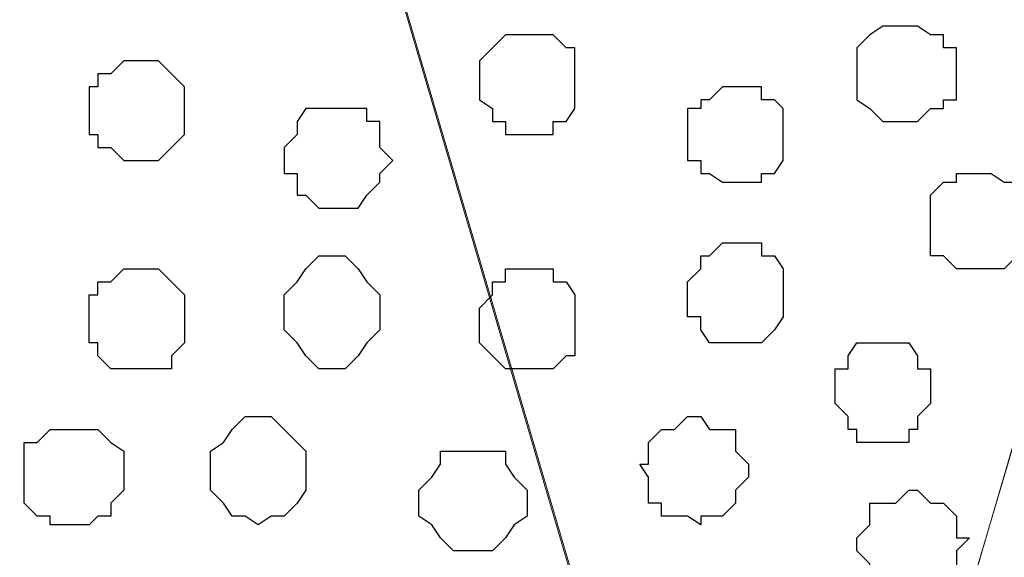
# Model space of a CAD drawing. Units: centimetres. Extents: x -8.5 to 8.6, y -10.2 to 13.4.
# Drawn here: x 6 to 6.5, y 1 to 1.3 of the extents above; entities that cross this region are included whole.
import ezdxf

# ---------------------------------------------------------------- set-up
doc = ezdxf.new("R2010")
doc.units = ezdxf.units.CM
doc.header["$MEASUREMENT"] = 0
doc.layers.add('Layer 1', color=7, linetype='Continuous')

msp = doc.modelspace()

# ---------------------------------------------------------------- linework, layer by layer
at = {"layer": 'Layer 1', "color": 254}
msp.add_open_spline([(-7.94032, 0.49671), (-7.94032, 0.49671), (8.55274, 0.49671), (8.55274, 0.49671), (8.55274, 0.49671), (8.55274, 0.49671), (8.55274, 1.91276), (8.55274, 1.91276), (8.55274, 1.91276), (8.55274, 1.91276), (-7.94032, 1.91276), (-7.94032, 1.91276), (-7.94032, 1.91276), (-7.94032, 1.91276), (-7.94032, 0.49671), (-7.94032, 0.49671)], degree=3, knots=[0, 0, 0, 0, 0.25, 0.25, 0.25, 0.25, 0.5, 0.5, 0.5, 0.5, 0.75, 0.75, 0.75, 0.75, 1, 1, 1, 1], dxfattribs=at)
at = {"layer": 'Layer 1', "lineweight": 9}
for points, knots in [([(-7.94032, 1.91276), (-7.94032, 1.91276), (8.55274, 1.91276), (8.55274, 1.91276), (8.55274, 1.91276), (8.55274, 1.91276), (8.55274, 0.49671), (8.55274, 0.49671), (8.55274, 0.49671), (8.55274, 0.49671), (-7.94032, 0.49671), (-7.94032, 0.49671), (-7.94032, 0.49671), (-7.94032, 0.49671), (-7.94032, 1.91276), (-7.94032, 1.91276)], [0, 0, 0, 0, 0.25, 0.25, 0.25, 0.25, 0.5, 0.5, 0.5, 0.5, 0.75, 0.75, 0.75, 0.75, 1, 1, 1, 1]), ([(5.78838, 0.69356), (5.78838, 0.69356), (6.09318, 1.71591), (6.09318, 1.71591), (6.09318, 1.71591), (6.09318, 1.71591), (6.09318, 1.75189), (6.09318, 1.75189), (6.09318, 1.75189), (6.09318, 1.75189), (6.08683, 1.76459), (6.08683, 1.76459), (6.08683, 1.76459), (6.08683, 1.76459), (6.07413, 1.78153), (6.07413, 1.78153), (6.07413, 1.78153), (6.07413, 1.78153), (6.04449, 1.80481), (6.04449, 1.80481), (6.04449, 1.80481), (6.04449, 1.80481), (6.00851, 1.83021), (6.00851, 1.83021), (6.00851, 1.83021), (6.00851, 1.83021), (5.96194, 1.84714), (5.96194, 1.84714), (5.96194, 1.84714), (5.96194, 1.84714), (5.90691, 1.85984), (5.90691, 1.85984), (5.90691, 1.85984), (5.90691, 1.85984), (5.84764, 1.86619), (5.84764, 1.86619), (5.84764, 1.86619), (5.84764, 1.86619), (5.78838, 1.87043), (5.78838, 1.87043), (5.78838, 1.87043), (5.78838, 1.87043), (5.72911, 1.86619), (5.72911, 1.86619), (5.72911, 1.86619), (5.72911, 1.86619), (5.66773, 1.85984), (5.66773, 1.85984), (5.66773, 1.85984), (5.66773, 1.85984), (5.61481, 1.84714), (5.61481, 1.84714), (5.61481, 1.84714), (5.61481, 1.84714), (5.56613, 1.83021), (5.56613, 1.83021), (5.56613, 1.83021), (5.56613, 1.83021), (5.53014, 1.80481), (5.53014, 1.80481), (5.53014, 1.80481), (5.53014, 1.80481), (5.50051, 1.78153), (5.50051, 1.78153), (5.50051, 1.78153), (5.50051, 1.78153), (5.49416, 1.76459), (5.49416, 1.76459), (5.49416, 1.76459), (5.49416, 1.76459), (5.48993, 1.75189), (5.48993, 1.75189), (5.48993, 1.75189), (5.48993, 1.75189), (5.48993, 1.71591), (5.48993, 1.71591), (5.48993, 1.71591), (5.48993, 1.71591), (5.78838, 0.69356), (5.78838, 0.69356)], [0, 0, 0, 0, 0.05, 0.05, 0.05, 0.05, 0.1, 0.1, 0.1, 0.1, 0.15, 0.15, 0.15, 0.15, 0.2, 0.2, 0.2, 0.2, 0.25, 0.25, 0.25, 0.25, 0.3, 0.3, 0.3, 0.3, 0.35, 0.35, 0.35, 0.35, 0.4, 0.4, 0.4, 0.4, 0.45, 0.45, 0.45, 0.45, 0.5, 0.5, 0.5, 0.5, 0.55, 0.55, 0.55, 0.55, 0.6, 0.6, 0.6, 0.6, 0.65, 0.65, 0.65, 0.65, 0.7, 0.7, 0.7, 0.7, 0.75, 0.75, 0.75, 0.75, 0.8, 0.8, 0.8, 0.8, 0.85, 0.85, 0.85, 0.85, 0.9, 0.9, 0.9, 0.9, 0.95, 0.95, 0.95, 0.95, 1, 1, 1, 1]), ([(6.39798, 0.69356), (6.39798, 0.69356), (6.69643, 1.71591), (6.69643, 1.71591), (6.69643, 1.71591), (6.69643, 1.71591), (6.70278, 1.73284), (6.70278, 1.73284), (6.70278, 1.73284), (6.70278, 1.73284), (6.69643, 1.75189), (6.69643, 1.75189), (6.69643, 1.75189), (6.69643, 1.75189), (6.69008, 1.76459), (6.69008, 1.76459), (6.69008, 1.76459), (6.69008, 1.76459), (6.68373, 1.78153), (6.68373, 1.78153), (6.68373, 1.78153), (6.68373, 1.78153), (6.65409, 1.80481), (6.65409, 1.80481), (6.65409, 1.80481), (6.65409, 1.80481), (6.61811, 1.83021), (6.61811, 1.83021), (6.61811, 1.83021), (6.61811, 1.83021), (6.56943, 1.84714), (6.56943, 1.84714), (6.56943, 1.84714), (6.56943, 1.84714), (6.51651, 1.85984), (6.51651, 1.85984), (6.51651, 1.85984), (6.51651, 1.85984), (6.45724, 1.86619), (6.45724, 1.86619), (6.45724, 1.86619), (6.45724, 1.86619), (6.39798, 1.87043), (6.39798, 1.87043), (6.39798, 1.87043), (6.39798, 1.87043), (6.33659, 1.86619), (6.33659, 1.86619), (6.33659, 1.86619), (6.33659, 1.86619), (6.27733, 1.85984), (6.27733, 1.85984), (6.27733, 1.85984), (6.27733, 1.85984), (6.22441, 1.84714), (6.22441, 1.84714), (6.22441, 1.84714), (6.22441, 1.84714), (6.17573, 1.83021), (6.17573, 1.83021), (6.17573, 1.83021), (6.17573, 1.83021), (6.13974, 1.80481), (6.13974, 1.80481), (6.13974, 1.80481), (6.13974, 1.80481), (6.11011, 1.78153), (6.11011, 1.78153), (6.11011, 1.78153), (6.11011, 1.78153), (6.10376, 1.76459), (6.10376, 1.76459), (6.10376, 1.76459), (6.10376, 1.76459), (6.09741, 1.75189), (6.09741, 1.75189), (6.09741, 1.75189), (6.09741, 1.75189), (6.09741, 1.71591), (6.09741, 1.71591), (6.09741, 1.71591), (6.09741, 1.71591), (6.39798, 0.69356), (6.39798, 0.69356)], [0, 0, 0, 0, 0.047619, 0.047619, 0.047619, 0.047619, 0.095238, 0.095238, 0.095238, 0.095238, 0.142857, 0.142857, 0.142857, 0.142857, 0.190476, 0.190476, 0.190476, 0.190476, 0.238095, 0.238095, 0.238095, 0.238095, 0.285714, 0.285714, 0.285714, 0.285714, 0.333333, 0.333333, 0.333333, 0.333333, 0.380952, 0.380952, 0.380952, 0.380952, 0.428571, 0.428571, 0.428571, 0.428571, 0.47619, 0.47619, 0.47619, 0.47619, 0.52381, 0.52381, 0.52381, 0.52381, 0.571429, 0.571429, 0.571429, 0.571429, 0.619048, 0.619048, 0.619048, 0.619048, 0.666667, 0.666667, 0.666667, 0.666667, 0.714286, 0.714286, 0.714286, 0.714286, 0.761905, 0.761905, 0.761905, 0.761905, 0.809524, 0.809524, 0.809524, 0.809524, 0.857143, 0.857143, 0.857143, 0.857143, 0.904762, 0.904762, 0.904762, 0.904762, 0.952381, 0.952381, 0.952381, 0.952381, 1, 1, 1, 1]), ([(6.09318, 1.72861), (6.09318, 1.72861), (6.39163, 0.71261), (6.39163, 0.71261), (6.39163, 0.71261), (6.39163, 0.71261), (6.39798, 0.68721), (6.39798, 0.68721), (6.39798, 0.68721), (6.39798, 0.68721), (6.39163, 0.67663), (6.39163, 0.67663), (6.39163, 0.67663), (6.39163, 0.67663), (6.38528, 0.65758), (6.38528, 0.65758), (6.38528, 0.65758), (6.38528, 0.65758), (6.37893, 0.64064), (6.37893, 0.64064), (6.37893, 0.64064), (6.37893, 0.64064), (6.34929, 0.61736), (6.34929, 0.61736), (6.34929, 0.61736), (6.34929, 0.61736), (6.31331, 0.59196), (6.31331, 0.59196), (6.31331, 0.59196), (6.31331, 0.59196), (6.26674, 0.57503), (6.26674, 0.57503), (6.26674, 0.57503), (6.26674, 0.57503), (6.21171, 0.56233), (6.21171, 0.56233), (6.21171, 0.56233), (6.21171, 0.56233), (6.15244, 0.55598), (6.15244, 0.55598), (6.15244, 0.55598), (6.15244, 0.55598), (6.03179, 0.55598), (6.03179, 0.55598), (6.03179, 0.55598), (6.03179, 0.55598), (5.97253, 0.56233), (5.97253, 0.56233), (5.97253, 0.56233), (5.97253, 0.56233), (5.91961, 0.57503), (5.91961, 0.57503), (5.91961, 0.57503), (5.91961, 0.57503), (5.87093, 0.59196), (5.87093, 0.59196), (5.87093, 0.59196), (5.87093, 0.59196), (5.83494, 0.61736), (5.83494, 0.61736), (5.83494, 0.61736), (5.83494, 0.61736), (5.80531, 0.64064), (5.80531, 0.64064), (5.80531, 0.64064), (5.80531, 0.64064), (5.79896, 0.65758), (5.79896, 0.65758), (5.79896, 0.65758), (5.79896, 0.65758), (5.79473, 0.67663), (5.79473, 0.67663), (5.79473, 0.67663), (5.79473, 0.67663), (5.78838, 0.68721), (5.78838, 0.68721), (5.78838, 0.68721), (5.78838, 0.68721), (5.79473, 0.71261), (5.79473, 0.71261), (5.79473, 0.71261), (5.79473, 0.71261), (6.09318, 1.72861), (6.09318, 1.72861)], [0, 0, 0, 0, 0.047619, 0.047619, 0.047619, 0.047619, 0.095238, 0.095238, 0.095238, 0.095238, 0.142857, 0.142857, 0.142857, 0.142857, 0.190476, 0.190476, 0.190476, 0.190476, 0.238095, 0.238095, 0.238095, 0.238095, 0.285714, 0.285714, 0.285714, 0.285714, 0.333333, 0.333333, 0.333333, 0.333333, 0.380952, 0.380952, 0.380952, 0.380952, 0.428571, 0.428571, 0.428571, 0.428571, 0.47619, 0.47619, 0.47619, 0.47619, 0.52381, 0.52381, 0.52381, 0.52381, 0.571429, 0.571429, 0.571429, 0.571429, 0.619048, 0.619048, 0.619048, 0.619048, 0.666667, 0.666667, 0.666667, 0.666667, 0.714286, 0.714286, 0.714286, 0.714286, 0.761905, 0.761905, 0.761905, 0.761905, 0.809524, 0.809524, 0.809524, 0.809524, 0.857143, 0.857143, 0.857143, 0.857143, 0.904762, 0.904762, 0.904762, 0.904762, 0.952381, 0.952381, 0.952381, 0.952381, 1, 1, 1, 1]), ([(6.70278, 1.72861), (6.70278, 1.72861), (7.00123, 0.71261), (7.00123, 0.71261), (7.00123, 0.71261), (7.00123, 0.71261), (7.00546, 0.69356), (7.00546, 0.69356), (7.00546, 0.69356), (7.00546, 0.69356), (7.00123, 0.67663), (7.00123, 0.67663), (7.00123, 0.67663), (7.00123, 0.67663), (6.99488, 0.65758), (6.99488, 0.65758), (6.99488, 0.65758), (6.99488, 0.65758), (6.98853, 0.64699), (6.98853, 0.64699), (6.98853, 0.64699), (6.98853, 0.64699), (6.95889, 0.61736), (6.95889, 0.61736), (6.95889, 0.61736), (6.95889, 0.61736), (6.92291, 0.59831), (6.92291, 0.59831), (6.92291, 0.59831), (6.92291, 0.59831), (6.87423, 0.58138), (6.87423, 0.58138), (6.87423, 0.58138), (6.87423, 0.58138), (6.82131, 0.56868), (6.82131, 0.56868), (6.82131, 0.56868), (6.82131, 0.56868), (6.76204, 0.56233), (6.76204, 0.56233), (6.76204, 0.56233), (6.76204, 0.56233), (6.70278, 0.55598), (6.70278, 0.55598), (6.70278, 0.55598), (6.70278, 0.55598), (6.64139, 0.56233), (6.64139, 0.56233), (6.64139, 0.56233), (6.64139, 0.56233), (6.58213, 0.56868), (6.58213, 0.56868), (6.58213, 0.56868), (6.58213, 0.56868), (6.52921, 0.58138), (6.52921, 0.58138), (6.52921, 0.58138), (6.52921, 0.58138), (6.48053, 0.59831), (6.48053, 0.59831), (6.48053, 0.59831), (6.48053, 0.59831), (6.44454, 0.61736), (6.44454, 0.61736), (6.44454, 0.61736), (6.44454, 0.61736), (6.41491, 0.64699), (6.41491, 0.64699), (6.41491, 0.64699), (6.41491, 0.64699), (6.40856, 0.65758), (6.40856, 0.65758), (6.40856, 0.65758), (6.40856, 0.65758), (6.40221, 0.67663), (6.40221, 0.67663), (6.40221, 0.67663), (6.40221, 0.67663), (6.40221, 0.71261), (6.40221, 0.71261), (6.40221, 0.71261), (6.40221, 0.71261), (6.70278, 1.72861), (6.70278, 1.72861)], [0, 0, 0, 0, 0.047619, 0.047619, 0.047619, 0.047619, 0.095238, 0.095238, 0.095238, 0.095238, 0.142857, 0.142857, 0.142857, 0.142857, 0.190476, 0.190476, 0.190476, 0.190476, 0.238095, 0.238095, 0.238095, 0.238095, 0.285714, 0.285714, 0.285714, 0.285714, 0.333333, 0.333333, 0.333333, 0.333333, 0.380952, 0.380952, 0.380952, 0.380952, 0.428571, 0.428571, 0.428571, 0.428571, 0.47619, 0.47619, 0.47619, 0.47619, 0.52381, 0.52381, 0.52381, 0.52381, 0.571429, 0.571429, 0.571429, 0.571429, 0.619048, 0.619048, 0.619048, 0.619048, 0.666667, 0.666667, 0.666667, 0.666667, 0.714286, 0.714286, 0.714286, 0.714286, 0.761905, 0.761905, 0.761905, 0.761905, 0.809524, 0.809524, 0.809524, 0.809524, 0.857143, 0.857143, 0.857143, 0.857143, 0.904762, 0.904762, 0.904762, 0.904762, 0.952381, 0.952381, 0.952381, 0.952381, 1, 1, 1, 1])]:
    msp.add_open_spline(points, degree=3, knots=knots, dxfattribs=at)
at = {"layer": 'Layer 1', "color": 253}
for points, knots in [([(6.27733, 1.29258), (6.27733, 1.29258), (6.29003, 1.29258), (6.29003, 1.29258), (6.29003, 1.29258), (6.29003, 1.29258), (6.29638, 1.28623), (6.29638, 1.28623), (6.29638, 1.28623), (6.29638, 1.28623), (6.30061, 1.28623), (6.30061, 1.28623), (6.30061, 1.28623), (6.30061, 1.28623), (6.30061, 1.25659), (6.30061, 1.25659), (6.30061, 1.25659), (6.30061, 1.25659), (6.29638, 1.25024), (6.29638, 1.25024), (6.29638, 1.25024), (6.29638, 1.25024), (6.29003, 1.25024), (6.29003, 1.25024), (6.29003, 1.25024), (6.29003, 1.25024), (6.29003, 1.24389), (6.29003, 1.24389), (6.29003, 1.24389), (6.29003, 1.24389), (6.26674, 1.24389), (6.26674, 1.24389), (6.26674, 1.24389), (6.26674, 1.24389), (6.26674, 1.25024), (6.26674, 1.25024), (6.26674, 1.25024), (6.26674, 1.25024), (6.26039, 1.25024), (6.26039, 1.25024), (6.26039, 1.25024), (6.26039, 1.25024), (6.26039, 1.25659), (6.26039, 1.25659), (6.26039, 1.25659), (6.26039, 1.25659), (6.25404, 1.26083), (6.25404, 1.26083), (6.25404, 1.26083), (6.25404, 1.26083), (6.25404, 1.27988), (6.25404, 1.27988), (6.25404, 1.27988), (6.25404, 1.27988), (6.26039, 1.28623), (6.26039, 1.28623), (6.26039, 1.28623), (6.26039, 1.28623), (6.26674, 1.29258), (6.26674, 1.29258), (6.26674, 1.29258), (6.26674, 1.29258), (6.27733, 1.29258), (6.27733, 1.29258)], [0, 0, 0, 0, 0.0625, 0.0625, 0.0625, 0.0625, 0.125, 0.125, 0.125, 0.125, 0.1875, 0.1875, 0.1875, 0.1875, 0.25, 0.25, 0.25, 0.25, 0.3125, 0.3125, 0.3125, 0.3125, 0.375, 0.375, 0.375, 0.375, 0.4375, 0.4375, 0.4375, 0.4375, 0.5, 0.5, 0.5, 0.5, 0.5625, 0.5625, 0.5625, 0.5625, 0.625, 0.625, 0.625, 0.625, 0.6875, 0.6875, 0.6875, 0.6875, 0.75, 0.75, 0.75, 0.75, 0.8125, 0.8125, 0.8125, 0.8125, 0.875, 0.875, 0.875, 0.875, 0.9375, 0.9375, 0.9375, 0.9375, 1, 1, 1, 1]), ([(6.46359, 1.29681), (6.46359, 1.29681), (6.46783, 1.29681), (6.46783, 1.29681), (6.46783, 1.29681), (6.46783, 1.29681), (6.47418, 1.29258), (6.47418, 1.29258), (6.47418, 1.29258), (6.47418, 1.29258), (6.48053, 1.29258), (6.48053, 1.29258), (6.48053, 1.29258), (6.48053, 1.29258), (6.48053, 1.28623), (6.48053, 1.28623), (6.48053, 1.28623), (6.48053, 1.28623), (6.48688, 1.28623), (6.48688, 1.28623), (6.48688, 1.28623), (6.48688, 1.28623), (6.48688, 1.26083), (6.48688, 1.26083), (6.48688, 1.26083), (6.48688, 1.26083), (6.48053, 1.26083), (6.48053, 1.26083), (6.48053, 1.26083), (6.48053, 1.26083), (6.48053, 1.25659), (6.48053, 1.25659), (6.48053, 1.25659), (6.48053, 1.25659), (6.47418, 1.25659), (6.47418, 1.25659), (6.47418, 1.25659), (6.47418, 1.25659), (6.46783, 1.25024), (6.46783, 1.25024), (6.46783, 1.25024), (6.46783, 1.25024), (6.45089, 1.25024), (6.45089, 1.25024), (6.45089, 1.25024), (6.45089, 1.25024), (6.44454, 1.25659), (6.44454, 1.25659), (6.44454, 1.25659), (6.44454, 1.25659), (6.43819, 1.26083), (6.43819, 1.26083), (6.43819, 1.26083), (6.43819, 1.26083), (6.43819, 1.28623), (6.43819, 1.28623), (6.43819, 1.28623), (6.43819, 1.28623), (6.44454, 1.29258), (6.44454, 1.29258), (6.44454, 1.29258), (6.44454, 1.29258), (6.45089, 1.29681), (6.45089, 1.29681), (6.45089, 1.29681), (6.45089, 1.29681), (6.46359, 1.29681), (6.46359, 1.29681)], [0, 0, 0, 0, 0.058824, 0.058824, 0.058824, 0.058824, 0.117647, 0.117647, 0.117647, 0.117647, 0.176471, 0.176471, 0.176471, 0.176471, 0.235294, 0.235294, 0.235294, 0.235294, 0.294118, 0.294118, 0.294118, 0.294118, 0.352941, 0.352941, 0.352941, 0.352941, 0.411765, 0.411765, 0.411765, 0.411765, 0.470588, 0.470588, 0.470588, 0.470588, 0.529412, 0.529412, 0.529412, 0.529412, 0.588235, 0.588235, 0.588235, 0.588235, 0.647059, 0.647059, 0.647059, 0.647059, 0.705882, 0.705882, 0.705882, 0.705882, 0.764706, 0.764706, 0.764706, 0.764706, 0.823529, 0.823529, 0.823529, 0.823529, 0.882353, 0.882353, 0.882353, 0.882353, 0.941176, 0.941176, 0.941176, 0.941176, 1, 1, 1, 1]), ([(6.08683, 1.27988), (6.08683, 1.27988), (6.09741, 1.27988), (6.09741, 1.27988), (6.09741, 1.27988), (6.09741, 1.27988), (6.11011, 1.26718), (6.11011, 1.26718), (6.11011, 1.26718), (6.11011, 1.26718), (6.11011, 1.24389), (6.11011, 1.24389), (6.11011, 1.24389), (6.11011, 1.24389), (6.10376, 1.23754), (6.10376, 1.23754), (6.10376, 1.23754), (6.10376, 1.23754), (6.09741, 1.23119), (6.09741, 1.23119), (6.09741, 1.23119), (6.09741, 1.23119), (6.08048, 1.23119), (6.08048, 1.23119), (6.08048, 1.23119), (6.08048, 1.23119), (6.07413, 1.23754), (6.07413, 1.23754), (6.07413, 1.23754), (6.07413, 1.23754), (6.06778, 1.23754), (6.06778, 1.23754), (6.06778, 1.23754), (6.06778, 1.23754), (6.06778, 1.24389), (6.06778, 1.24389), (6.06778, 1.24389), (6.06778, 1.24389), (6.06354, 1.24389), (6.06354, 1.24389), (6.06354, 1.24389), (6.06354, 1.24389), (6.06354, 1.26718), (6.06354, 1.26718), (6.06354, 1.26718), (6.06354, 1.26718), (6.06778, 1.26718), (6.06778, 1.26718), (6.06778, 1.26718), (6.06778, 1.26718), (6.06778, 1.27353), (6.06778, 1.27353), (6.06778, 1.27353), (6.06778, 1.27353), (6.07413, 1.27353), (6.07413, 1.27353), (6.07413, 1.27353), (6.07413, 1.27353), (6.08048, 1.27988), (6.08048, 1.27988), (6.08048, 1.27988), (6.08048, 1.27988), (6.08683, 1.27988), (6.08683, 1.27988)], [0, 0, 0, 0, 0.0625, 0.0625, 0.0625, 0.0625, 0.125, 0.125, 0.125, 0.125, 0.1875, 0.1875, 0.1875, 0.1875, 0.25, 0.25, 0.25, 0.25, 0.3125, 0.3125, 0.3125, 0.3125, 0.375, 0.375, 0.375, 0.375, 0.4375, 0.4375, 0.4375, 0.4375, 0.5, 0.5, 0.5, 0.5, 0.5625, 0.5625, 0.5625, 0.5625, 0.625, 0.625, 0.625, 0.625, 0.6875, 0.6875, 0.6875, 0.6875, 0.75, 0.75, 0.75, 0.75, 0.8125, 0.8125, 0.8125, 0.8125, 0.875, 0.875, 0.875, 0.875, 0.9375, 0.9375, 0.9375, 0.9375, 1, 1, 1, 1]), ([(6.37893, 1.26718), (6.37893, 1.26718), (6.39163, 1.26718), (6.39163, 1.26718), (6.39163, 1.26718), (6.39163, 1.26718), (6.39163, 1.26083), (6.39163, 1.26083), (6.39163, 1.26083), (6.39163, 1.26083), (6.39798, 1.26083), (6.39798, 1.26083), (6.39798, 1.26083), (6.39798, 1.26083), (6.40221, 1.25659), (6.40221, 1.25659), (6.40221, 1.25659), (6.40221, 1.25659), (6.40221, 1.23119), (6.40221, 1.23119), (6.40221, 1.23119), (6.40221, 1.23119), (6.39798, 1.22484), (6.39798, 1.22484), (6.39798, 1.22484), (6.39798, 1.22484), (6.39163, 1.22484), (6.39163, 1.22484), (6.39163, 1.22484), (6.39163, 1.22484), (6.39163, 1.22061), (6.39163, 1.22061), (6.39163, 1.22061), (6.39163, 1.22061), (6.37258, 1.22061), (6.37258, 1.22061), (6.37258, 1.22061), (6.37258, 1.22061), (6.36623, 1.22484), (6.36623, 1.22484), (6.36623, 1.22484), (6.36623, 1.22484), (6.36199, 1.22484), (6.36199, 1.22484), (6.36199, 1.22484), (6.36199, 1.22484), (6.36199, 1.23119), (6.36199, 1.23119), (6.36199, 1.23119), (6.36199, 1.23119), (6.35564, 1.23119), (6.35564, 1.23119), (6.35564, 1.23119), (6.35564, 1.23119), (6.35564, 1.25659), (6.35564, 1.25659), (6.35564, 1.25659), (6.35564, 1.25659), (6.36199, 1.25659), (6.36199, 1.25659), (6.36199, 1.25659), (6.36199, 1.25659), (6.36199, 1.26083), (6.36199, 1.26083), (6.36199, 1.26083), (6.36199, 1.26083), (6.36623, 1.26083), (6.36623, 1.26083), (6.36623, 1.26083), (6.36623, 1.26083), (6.37258, 1.26718), (6.37258, 1.26718), (6.37258, 1.26718), (6.37258, 1.26718), (6.37893, 1.26718), (6.37893, 1.26718)], [0, 0, 0, 0, 0.052632, 0.052632, 0.052632, 0.052632, 0.105263, 0.105263, 0.105263, 0.105263, 0.157895, 0.157895, 0.157895, 0.157895, 0.210526, 0.210526, 0.210526, 0.210526, 0.263158, 0.263158, 0.263158, 0.263158, 0.315789, 0.315789, 0.315789, 0.315789, 0.368421, 0.368421, 0.368421, 0.368421, 0.421053, 0.421053, 0.421053, 0.421053, 0.473684, 0.473684, 0.473684, 0.473684, 0.526316, 0.526316, 0.526316, 0.526316, 0.578947, 0.578947, 0.578947, 0.578947, 0.631579, 0.631579, 0.631579, 0.631579, 0.684211, 0.684211, 0.684211, 0.684211, 0.736842, 0.736842, 0.736842, 0.736842, 0.789474, 0.789474, 0.789474, 0.789474, 0.842105, 0.842105, 0.842105, 0.842105, 0.894737, 0.894737, 0.894737, 0.894737, 0.947368, 0.947368, 0.947368, 0.947368, 1, 1, 1, 1]), ([(6.18208, 1.25659), (6.18208, 1.25659), (6.19901, 1.25659), (6.19901, 1.25659), (6.19901, 1.25659), (6.19901, 1.25659), (6.19901, 1.25024), (6.19901, 1.25024), (6.19901, 1.25024), (6.19901, 1.25024), (6.20536, 1.25024), (6.20536, 1.25024), (6.20536, 1.25024), (6.20536, 1.25024), (6.20536, 1.23754), (6.20536, 1.23754), (6.20536, 1.23754), (6.20536, 1.23754), (6.21171, 1.23119), (6.21171, 1.23119), (6.21171, 1.23119), (6.21171, 1.23119), (6.20536, 1.22484), (6.20536, 1.22484), (6.20536, 1.22484), (6.20536, 1.22484), (6.20536, 1.22061), (6.20536, 1.22061), (6.20536, 1.22061), (6.20536, 1.22061), (6.19901, 1.21426), (6.19901, 1.21426), (6.19901, 1.21426), (6.19901, 1.21426), (6.19478, 1.20791), (6.19478, 1.20791), (6.19478, 1.20791), (6.19478, 1.20791), (6.17573, 1.20791), (6.17573, 1.20791), (6.17573, 1.20791), (6.17573, 1.20791), (6.16938, 1.21426), (6.16938, 1.21426), (6.16938, 1.21426), (6.16938, 1.21426), (6.16514, 1.21426), (6.16514, 1.21426), (6.16514, 1.21426), (6.16514, 1.21426), (6.16514, 1.22484), (6.16514, 1.22484), (6.16514, 1.22484), (6.16514, 1.22484), (6.15879, 1.22484), (6.15879, 1.22484), (6.15879, 1.22484), (6.15879, 1.22484), (6.15879, 1.23754), (6.15879, 1.23754), (6.15879, 1.23754), (6.15879, 1.23754), (6.16514, 1.24389), (6.16514, 1.24389), (6.16514, 1.24389), (6.16514, 1.24389), (6.16514, 1.25024), (6.16514, 1.25024), (6.16514, 1.25024), (6.16514, 1.25024), (6.16938, 1.25659), (6.16938, 1.25659), (6.16938, 1.25659), (6.16938, 1.25659), (6.18208, 1.25659), (6.18208, 1.25659)], [0, 0, 0, 0, 0.052632, 0.052632, 0.052632, 0.052632, 0.105263, 0.105263, 0.105263, 0.105263, 0.157895, 0.157895, 0.157895, 0.157895, 0.210526, 0.210526, 0.210526, 0.210526, 0.263158, 0.263158, 0.263158, 0.263158, 0.315789, 0.315789, 0.315789, 0.315789, 0.368421, 0.368421, 0.368421, 0.368421, 0.421053, 0.421053, 0.421053, 0.421053, 0.473684, 0.473684, 0.473684, 0.473684, 0.526316, 0.526316, 0.526316, 0.526316, 0.578947, 0.578947, 0.578947, 0.578947, 0.631579, 0.631579, 0.631579, 0.631579, 0.684211, 0.684211, 0.684211, 0.684211, 0.736842, 0.736842, 0.736842, 0.736842, 0.789474, 0.789474, 0.789474, 0.789474, 0.842105, 0.842105, 0.842105, 0.842105, 0.894737, 0.894737, 0.894737, 0.894737, 0.947368, 0.947368, 0.947368, 0.947368, 1, 1, 1, 1]), ([(6.49958, 1.17828), (6.49958, 1.17828), (6.51016, 1.17828), (6.51016, 1.17828), (6.51016, 1.17828), (6.51016, 1.17828), (6.51651, 1.18463), (6.51651, 1.18463), (6.51651, 1.18463), (6.51651, 1.18463), (6.52286, 1.19098), (6.52286, 1.19098), (6.52286, 1.19098), (6.52286, 1.19098), (6.52286, 1.20791), (6.52286, 1.20791), (6.52286, 1.20791), (6.52286, 1.20791), (6.51651, 1.21426), (6.51651, 1.21426), (6.51651, 1.21426), (6.51651, 1.21426), (6.51651, 1.22061), (6.51651, 1.22061), (6.51651, 1.22061), (6.51651, 1.22061), (6.51016, 1.22061), (6.51016, 1.22061), (6.51016, 1.22061), (6.51016, 1.22061), (6.50381, 1.22484), (6.50381, 1.22484), (6.50381, 1.22484), (6.50381, 1.22484), (6.48688, 1.22484), (6.48688, 1.22484), (6.48688, 1.22484), (6.48688, 1.22484), (6.48688, 1.22061), (6.48688, 1.22061), (6.48688, 1.22061), (6.48688, 1.22061), (6.48053, 1.22061), (6.48053, 1.22061), (6.48053, 1.22061), (6.48053, 1.22061), (6.47418, 1.21426), (6.47418, 1.21426), (6.47418, 1.21426), (6.47418, 1.21426), (6.47418, 1.18463), (6.47418, 1.18463), (6.47418, 1.18463), (6.47418, 1.18463), (6.48053, 1.18463), (6.48053, 1.18463), (6.48053, 1.18463), (6.48053, 1.18463), (6.48688, 1.17828), (6.48688, 1.17828), (6.48688, 1.17828), (6.48688, 1.17828), (6.49958, 1.17828), (6.49958, 1.17828)], [0, 0, 0, 0, 0.0625, 0.0625, 0.0625, 0.0625, 0.125, 0.125, 0.125, 0.125, 0.1875, 0.1875, 0.1875, 0.1875, 0.25, 0.25, 0.25, 0.25, 0.3125, 0.3125, 0.3125, 0.3125, 0.375, 0.375, 0.375, 0.375, 0.4375, 0.4375, 0.4375, 0.4375, 0.5, 0.5, 0.5, 0.5, 0.5625, 0.5625, 0.5625, 0.5625, 0.625, 0.625, 0.625, 0.625, 0.6875, 0.6875, 0.6875, 0.6875, 0.75, 0.75, 0.75, 0.75, 0.8125, 0.8125, 0.8125, 0.8125, 0.875, 0.875, 0.875, 0.875, 0.9375, 0.9375, 0.9375, 0.9375, 1, 1, 1, 1]), ([(6.37893, 1.14229), (6.37893, 1.14229), (6.39163, 1.14229), (6.39163, 1.14229), (6.39163, 1.14229), (6.39163, 1.14229), (6.39798, 1.14864), (6.39798, 1.14864), (6.39798, 1.14864), (6.39798, 1.14864), (6.40221, 1.15499), (6.40221, 1.15499), (6.40221, 1.15499), (6.40221, 1.15499), (6.40221, 1.17828), (6.40221, 1.17828), (6.40221, 1.17828), (6.40221, 1.17828), (6.39798, 1.18463), (6.39798, 1.18463), (6.39798, 1.18463), (6.39798, 1.18463), (6.39163, 1.18463), (6.39163, 1.18463), (6.39163, 1.18463), (6.39163, 1.18463), (6.39163, 1.19098), (6.39163, 1.19098), (6.39163, 1.19098), (6.39163, 1.19098), (6.37258, 1.19098), (6.37258, 1.19098), (6.37258, 1.19098), (6.37258, 1.19098), (6.36623, 1.18463), (6.36623, 1.18463), (6.36623, 1.18463), (6.36623, 1.18463), (6.36199, 1.18463), (6.36199, 1.18463), (6.36199, 1.18463), (6.36199, 1.18463), (6.36199, 1.17828), (6.36199, 1.17828), (6.36199, 1.17828), (6.36199, 1.17828), (6.35564, 1.17193), (6.35564, 1.17193), (6.35564, 1.17193), (6.35564, 1.17193), (6.35564, 1.15499), (6.35564, 1.15499), (6.35564, 1.15499), (6.35564, 1.15499), (6.36199, 1.15499), (6.36199, 1.15499), (6.36199, 1.15499), (6.36199, 1.15499), (6.36199, 1.14864), (6.36199, 1.14864), (6.36199, 1.14864), (6.36199, 1.14864), (6.36623, 1.14229), (6.36623, 1.14229), (6.36623, 1.14229), (6.36623, 1.14229), (6.37893, 1.14229), (6.37893, 1.14229)], [0, 0, 0, 0, 0.058824, 0.058824, 0.058824, 0.058824, 0.117647, 0.117647, 0.117647, 0.117647, 0.176471, 0.176471, 0.176471, 0.176471, 0.235294, 0.235294, 0.235294, 0.235294, 0.294118, 0.294118, 0.294118, 0.294118, 0.352941, 0.352941, 0.352941, 0.352941, 0.411765, 0.411765, 0.411765, 0.411765, 0.470588, 0.470588, 0.470588, 0.470588, 0.529412, 0.529412, 0.529412, 0.529412, 0.588235, 0.588235, 0.588235, 0.588235, 0.647059, 0.647059, 0.647059, 0.647059, 0.705882, 0.705882, 0.705882, 0.705882, 0.764706, 0.764706, 0.764706, 0.764706, 0.823529, 0.823529, 0.823529, 0.823529, 0.882353, 0.882353, 0.882353, 0.882353, 0.941176, 0.941176, 0.941176, 0.941176, 1, 1, 1, 1]), ([(6.18208, 1.12959), (6.18208, 1.12959), (6.18843, 1.12959), (6.18843, 1.12959), (6.18843, 1.12959), (6.18843, 1.12959), (6.19478, 1.13594), (6.19478, 1.13594), (6.19478, 1.13594), (6.19478, 1.13594), (6.19901, 1.14229), (6.19901, 1.14229), (6.19901, 1.14229), (6.19901, 1.14229), (6.20536, 1.14864), (6.20536, 1.14864), (6.20536, 1.14864), (6.20536, 1.14864), (6.20536, 1.16558), (6.20536, 1.16558), (6.20536, 1.16558), (6.20536, 1.16558), (6.19901, 1.17193), (6.19901, 1.17193), (6.19901, 1.17193), (6.19901, 1.17193), (6.19478, 1.17828), (6.19478, 1.17828), (6.19478, 1.17828), (6.19478, 1.17828), (6.18843, 1.18463), (6.18843, 1.18463), (6.18843, 1.18463), (6.18843, 1.18463), (6.17573, 1.18463), (6.17573, 1.18463), (6.17573, 1.18463), (6.17573, 1.18463), (6.16938, 1.17828), (6.16938, 1.17828), (6.16938, 1.17828), (6.16938, 1.17828), (6.16514, 1.17193), (6.16514, 1.17193), (6.16514, 1.17193), (6.16514, 1.17193), (6.15879, 1.16558), (6.15879, 1.16558), (6.15879, 1.16558), (6.15879, 1.16558), (6.15879, 1.14864), (6.15879, 1.14864), (6.15879, 1.14864), (6.15879, 1.14864), (6.16514, 1.14229), (6.16514, 1.14229), (6.16514, 1.14229), (6.16514, 1.14229), (6.16938, 1.13594), (6.16938, 1.13594), (6.16938, 1.13594), (6.16938, 1.13594), (6.17573, 1.12959), (6.17573, 1.12959), (6.17573, 1.12959), (6.17573, 1.12959), (6.18208, 1.12959), (6.18208, 1.12959)], [0, 0, 0, 0, 0.058824, 0.058824, 0.058824, 0.058824, 0.117647, 0.117647, 0.117647, 0.117647, 0.176471, 0.176471, 0.176471, 0.176471, 0.235294, 0.235294, 0.235294, 0.235294, 0.294118, 0.294118, 0.294118, 0.294118, 0.352941, 0.352941, 0.352941, 0.352941, 0.411765, 0.411765, 0.411765, 0.411765, 0.470588, 0.470588, 0.470588, 0.470588, 0.529412, 0.529412, 0.529412, 0.529412, 0.588235, 0.588235, 0.588235, 0.588235, 0.647059, 0.647059, 0.647059, 0.647059, 0.705882, 0.705882, 0.705882, 0.705882, 0.764706, 0.764706, 0.764706, 0.764706, 0.823529, 0.823529, 0.823529, 0.823529, 0.882353, 0.882353, 0.882353, 0.882353, 0.941176, 0.941176, 0.941176, 0.941176, 1, 1, 1, 1]), ([(6.27733, 1.12959), (6.27733, 1.12959), (6.29003, 1.12959), (6.29003, 1.12959), (6.29003, 1.12959), (6.29003, 1.12959), (6.29638, 1.13594), (6.29638, 1.13594), (6.29638, 1.13594), (6.29638, 1.13594), (6.30061, 1.13594), (6.30061, 1.13594), (6.30061, 1.13594), (6.30061, 1.13594), (6.30061, 1.16558), (6.30061, 1.16558), (6.30061, 1.16558), (6.30061, 1.16558), (6.29638, 1.17193), (6.29638, 1.17193), (6.29638, 1.17193), (6.29638, 1.17193), (6.29003, 1.17193), (6.29003, 1.17193), (6.29003, 1.17193), (6.29003, 1.17193), (6.29003, 1.17828), (6.29003, 1.17828), (6.29003, 1.17828), (6.29003, 1.17828), (6.26674, 1.17828), (6.26674, 1.17828), (6.26674, 1.17828), (6.26674, 1.17828), (6.26674, 1.17193), (6.26674, 1.17193), (6.26674, 1.17193), (6.26674, 1.17193), (6.26039, 1.17193), (6.26039, 1.17193), (6.26039, 1.17193), (6.26039, 1.17193), (6.26039, 1.16558), (6.26039, 1.16558), (6.26039, 1.16558), (6.26039, 1.16558), (6.25404, 1.15923), (6.25404, 1.15923), (6.25404, 1.15923), (6.25404, 1.15923), (6.25404, 1.14229), (6.25404, 1.14229), (6.25404, 1.14229), (6.25404, 1.14229), (6.26039, 1.13594), (6.26039, 1.13594), (6.26039, 1.13594), (6.26039, 1.13594), (6.26674, 1.12959), (6.26674, 1.12959), (6.26674, 1.12959), (6.26674, 1.12959), (6.27733, 1.12959), (6.27733, 1.12959)], [0, 0, 0, 0, 0.0625, 0.0625, 0.0625, 0.0625, 0.125, 0.125, 0.125, 0.125, 0.1875, 0.1875, 0.1875, 0.1875, 0.25, 0.25, 0.25, 0.25, 0.3125, 0.3125, 0.3125, 0.3125, 0.375, 0.375, 0.375, 0.375, 0.4375, 0.4375, 0.4375, 0.4375, 0.5, 0.5, 0.5, 0.5, 0.5625, 0.5625, 0.5625, 0.5625, 0.625, 0.625, 0.625, 0.625, 0.6875, 0.6875, 0.6875, 0.6875, 0.75, 0.75, 0.75, 0.75, 0.8125, 0.8125, 0.8125, 0.8125, 0.875, 0.875, 0.875, 0.875, 0.9375, 0.9375, 0.9375, 0.9375, 1, 1, 1, 1]), ([(6.36199, 1.05339), (6.36199, 1.05339), (6.36199, 1.05763), (6.36199, 1.05763), (6.36199, 1.05763), (6.36199, 1.05763), (6.37258, 1.05763), (6.37258, 1.05763), (6.37258, 1.05763), (6.37258, 1.05763), (6.37893, 1.06398), (6.37893, 1.06398), (6.37893, 1.06398), (6.37893, 1.06398), (6.37893, 1.07033), (6.37893, 1.07033), (6.37893, 1.07033), (6.37893, 1.07033), (6.38528, 1.07668), (6.38528, 1.07668), (6.38528, 1.07668), (6.38528, 1.07668), (6.38528, 1.08303), (6.38528, 1.08303), (6.38528, 1.08303), (6.38528, 1.08303), (6.37893, 1.08938), (6.37893, 1.08938), (6.37893, 1.08938), (6.37893, 1.08938), (6.37893, 1.09996), (6.37893, 1.09996), (6.37893, 1.09996), (6.37893, 1.09996), (6.36623, 1.09996), (6.36623, 1.09996), (6.36623, 1.09996), (6.36623, 1.09996), (6.36199, 1.10631), (6.36199, 1.10631), (6.36199, 1.10631), (6.36199, 1.10631), (6.35564, 1.10631), (6.35564, 1.10631), (6.35564, 1.10631), (6.35564, 1.10631), (6.34929, 1.09996), (6.34929, 1.09996), (6.34929, 1.09996), (6.34929, 1.09996), (6.34294, 1.09996), (6.34294, 1.09996), (6.34294, 1.09996), (6.34294, 1.09996), (6.33659, 1.09361), (6.33659, 1.09361), (6.33659, 1.09361), (6.33659, 1.09361), (6.33659, 1.08303), (6.33659, 1.08303), (6.33659, 1.08303), (6.33659, 1.08303), (6.33236, 1.08303), (6.33236, 1.08303), (6.33236, 1.08303), (6.33236, 1.08303), (6.33659, 1.07668), (6.33659, 1.07668), (6.33659, 1.07668), (6.33659, 1.07668), (6.33659, 1.06398), (6.33659, 1.06398), (6.33659, 1.06398), (6.33659, 1.06398), (6.34294, 1.06398), (6.34294, 1.06398), (6.34294, 1.06398), (6.34294, 1.06398), (6.34294, 1.05763), (6.34294, 1.05763), (6.34294, 1.05763), (6.34294, 1.05763), (6.35564, 1.05763), (6.35564, 1.05763), (6.35564, 1.05763), (6.35564, 1.05763), (6.36199, 1.05339), (6.36199, 1.05339)], [0, 0, 0, 0, 0.045455, 0.045455, 0.045455, 0.045455, 0.090909, 0.090909, 0.090909, 0.090909, 0.136364, 0.136364, 0.136364, 0.136364, 0.181818, 0.181818, 0.181818, 0.181818, 0.227273, 0.227273, 0.227273, 0.227273, 0.272727, 0.272727, 0.272727, 0.272727, 0.318182, 0.318182, 0.318182, 0.318182, 0.363636, 0.363636, 0.363636, 0.363636, 0.409091, 0.409091, 0.409091, 0.409091, 0.454545, 0.454545, 0.454545, 0.454545, 0.5, 0.5, 0.5, 0.5, 0.545455, 0.545455, 0.545455, 0.545455, 0.590909, 0.590909, 0.590909, 0.590909, 0.636364, 0.636364, 0.636364, 0.636364, 0.681818, 0.681818, 0.681818, 0.681818, 0.727273, 0.727273, 0.727273, 0.727273, 0.772727, 0.772727, 0.772727, 0.772727, 0.818182, 0.818182, 0.818182, 0.818182, 0.863636, 0.863636, 0.863636, 0.863636, 0.909091, 0.909091, 0.909091, 0.909091, 0.954545, 0.954545, 0.954545, 0.954545, 1, 1, 1, 1]), ([(6.05719, 1.05339), (6.05719, 1.05339), (6.06354, 1.05339), (6.06354, 1.05339), (6.06354, 1.05339), (6.06354, 1.05339), (6.06778, 1.05763), (6.06778, 1.05763), (6.06778, 1.05763), (6.06778, 1.05763), (6.07413, 1.05763), (6.07413, 1.05763), (6.07413, 1.05763), (6.07413, 1.05763), (6.07413, 1.06398), (6.07413, 1.06398), (6.07413, 1.06398), (6.07413, 1.06398), (6.08048, 1.07033), (6.08048, 1.07033), (6.08048, 1.07033), (6.08048, 1.07033), (6.08048, 1.08938), (6.08048, 1.08938), (6.08048, 1.08938), (6.08048, 1.08938), (6.07413, 1.09361), (6.07413, 1.09361), (6.07413, 1.09361), (6.07413, 1.09361), (6.06778, 1.09996), (6.06778, 1.09996), (6.06778, 1.09996), (6.06778, 1.09996), (6.04449, 1.09996), (6.04449, 1.09996), (6.04449, 1.09996), (6.04449, 1.09996), (6.03814, 1.09361), (6.03814, 1.09361), (6.03814, 1.09361), (6.03814, 1.09361), (6.03179, 1.09361), (6.03179, 1.09361), (6.03179, 1.09361), (6.03179, 1.09361), (6.03179, 1.06398), (6.03179, 1.06398), (6.03179, 1.06398), (6.03179, 1.06398), (6.03814, 1.05763), (6.03814, 1.05763), (6.03814, 1.05763), (6.03814, 1.05763), (6.04449, 1.05763), (6.04449, 1.05763), (6.04449, 1.05763), (6.04449, 1.05763), (6.04449, 1.05339), (6.04449, 1.05339), (6.04449, 1.05339), (6.04449, 1.05339), (6.05719, 1.05339), (6.05719, 1.05339)], [0, 0, 0, 0, 0.0625, 0.0625, 0.0625, 0.0625, 0.125, 0.125, 0.125, 0.125, 0.1875, 0.1875, 0.1875, 0.1875, 0.25, 0.25, 0.25, 0.25, 0.3125, 0.3125, 0.3125, 0.3125, 0.375, 0.375, 0.375, 0.375, 0.4375, 0.4375, 0.4375, 0.4375, 0.5, 0.5, 0.5, 0.5, 0.5625, 0.5625, 0.5625, 0.5625, 0.625, 0.625, 0.625, 0.625, 0.6875, 0.6875, 0.6875, 0.6875, 0.75, 0.75, 0.75, 0.75, 0.8125, 0.8125, 0.8125, 0.8125, 0.875, 0.875, 0.875, 0.875, 0.9375, 0.9375, 0.9375, 0.9375, 1, 1, 1, 1]), ([(6.25404, 1.04069), (6.25404, 1.04069), (6.26039, 1.04069), (6.26039, 1.04069), (6.26039, 1.04069), (6.26039, 1.04069), (6.26674, 1.04704), (6.26674, 1.04704), (6.26674, 1.04704), (6.26674, 1.04704), (6.27098, 1.05339), (6.27098, 1.05339), (6.27098, 1.05339), (6.27098, 1.05339), (6.27733, 1.05763), (6.27733, 1.05763), (6.27733, 1.05763), (6.27733, 1.05763), (6.27733, 1.07033), (6.27733, 1.07033), (6.27733, 1.07033), (6.27733, 1.07033), (6.27098, 1.07668), (6.27098, 1.07668), (6.27098, 1.07668), (6.27098, 1.07668), (6.26674, 1.08303), (6.26674, 1.08303), (6.26674, 1.08303), (6.26674, 1.08303), (6.26674, 1.08938), (6.26674, 1.08938), (6.26674, 1.08938), (6.26674, 1.08938), (6.23499, 1.08938), (6.23499, 1.08938), (6.23499, 1.08938), (6.23499, 1.08938), (6.23499, 1.08303), (6.23499, 1.08303), (6.23499, 1.08303), (6.23499, 1.08303), (6.23076, 1.07668), (6.23076, 1.07668), (6.23076, 1.07668), (6.23076, 1.07668), (6.22441, 1.07033), (6.22441, 1.07033), (6.22441, 1.07033), (6.22441, 1.07033), (6.22441, 1.05763), (6.22441, 1.05763), (6.22441, 1.05763), (6.22441, 1.05763), (6.23076, 1.05339), (6.23076, 1.05339), (6.23076, 1.05339), (6.23076, 1.05339), (6.23499, 1.04704), (6.23499, 1.04704), (6.23499, 1.04704), (6.23499, 1.04704), (6.24134, 1.04069), (6.24134, 1.04069), (6.24134, 1.04069), (6.24134, 1.04069), (6.25404, 1.04069), (6.25404, 1.04069)], [0, 0, 0, 0, 0.058824, 0.058824, 0.058824, 0.058824, 0.117647, 0.117647, 0.117647, 0.117647, 0.176471, 0.176471, 0.176471, 0.176471, 0.235294, 0.235294, 0.235294, 0.235294, 0.294118, 0.294118, 0.294118, 0.294118, 0.352941, 0.352941, 0.352941, 0.352941, 0.411765, 0.411765, 0.411765, 0.411765, 0.470588, 0.470588, 0.470588, 0.470588, 0.529412, 0.529412, 0.529412, 0.529412, 0.588235, 0.588235, 0.588235, 0.588235, 0.647059, 0.647059, 0.647059, 0.647059, 0.705882, 0.705882, 0.705882, 0.705882, 0.764706, 0.764706, 0.764706, 0.764706, 0.823529, 0.823529, 0.823529, 0.823529, 0.882353, 0.882353, 0.882353, 0.882353, 0.941176, 0.941176, 0.941176, 0.941176, 1, 1, 1, 1]), ([(6.46359, 1.01741), (6.46359, 1.01741), (6.46783, 1.02164), (6.46783, 1.02164), (6.46783, 1.02164), (6.46783, 1.02164), (6.48053, 1.02164), (6.48053, 1.02164), (6.48053, 1.02164), (6.48053, 1.02164), (6.48053, 1.02799), (6.48053, 1.02799), (6.48053, 1.02799), (6.48053, 1.02799), (6.48688, 1.02799), (6.48688, 1.02799), (6.48688, 1.02799), (6.48688, 1.02799), (6.48688, 1.04069), (6.48688, 1.04069), (6.48688, 1.04069), (6.48688, 1.04069), (6.49323, 1.04704), (6.49323, 1.04704), (6.49323, 1.04704), (6.49323, 1.04704), (6.48688, 1.04704), (6.48688, 1.04704), (6.48688, 1.04704), (6.48688, 1.04704), (6.48688, 1.05763), (6.48688, 1.05763), (6.48688, 1.05763), (6.48688, 1.05763), (6.48053, 1.06398), (6.48053, 1.06398), (6.48053, 1.06398), (6.48053, 1.06398), (6.47418, 1.06398), (6.47418, 1.06398), (6.47418, 1.06398), (6.47418, 1.06398), (6.46783, 1.07033), (6.46783, 1.07033), (6.46783, 1.07033), (6.46783, 1.07033), (6.46359, 1.07033), (6.46359, 1.07033), (6.46359, 1.07033), (6.46359, 1.07033), (6.45724, 1.06398), (6.45724, 1.06398), (6.45724, 1.06398), (6.45724, 1.06398), (6.44454, 1.06398), (6.44454, 1.06398), (6.44454, 1.06398), (6.44454, 1.06398), (6.44454, 1.05339), (6.44454, 1.05339), (6.44454, 1.05339), (6.44454, 1.05339), (6.43819, 1.04704), (6.43819, 1.04704), (6.43819, 1.04704), (6.43819, 1.04704), (6.43819, 1.04069), (6.43819, 1.04069), (6.43819, 1.04069), (6.43819, 1.04069), (6.44454, 1.03434), (6.44454, 1.03434), (6.44454, 1.03434), (6.44454, 1.03434), (6.44454, 1.02799), (6.44454, 1.02799), (6.44454, 1.02799), (6.44454, 1.02799), (6.45089, 1.02164), (6.45089, 1.02164), (6.45089, 1.02164), (6.45089, 1.02164), (6.46359, 1.02164), (6.46359, 1.02164), (6.46359, 1.02164), (6.46359, 1.02164), (6.46359, 1.01741), (6.46359, 1.01741)], [0, 0, 0, 0, 0.045455, 0.045455, 0.045455, 0.045455, 0.090909, 0.090909, 0.090909, 0.090909, 0.136364, 0.136364, 0.136364, 0.136364, 0.181818, 0.181818, 0.181818, 0.181818, 0.227273, 0.227273, 0.227273, 0.227273, 0.272727, 0.272727, 0.272727, 0.272727, 0.318182, 0.318182, 0.318182, 0.318182, 0.363636, 0.363636, 0.363636, 0.363636, 0.409091, 0.409091, 0.409091, 0.409091, 0.454545, 0.454545, 0.454545, 0.454545, 0.5, 0.5, 0.5, 0.5, 0.545455, 0.545455, 0.545455, 0.545455, 0.590909, 0.590909, 0.590909, 0.590909, 0.636364, 0.636364, 0.636364, 0.636364, 0.681818, 0.681818, 0.681818, 0.681818, 0.727273, 0.727273, 0.727273, 0.727273, 0.772727, 0.772727, 0.772727, 0.772727, 0.818182, 0.818182, 0.818182, 0.818182, 0.863636, 0.863636, 0.863636, 0.863636, 0.909091, 0.909091, 0.909091, 0.909091, 0.954545, 0.954545, 0.954545, 0.954545, 1, 1, 1, 1])]:
    msp.add_open_spline(points, degree=3, knots=knots, dxfattribs=at)
at = {"layer": 'Layer 1', "color": 251}
for points, knots in [([(6.08683, 1.12959), (6.08683, 1.12959), (6.10376, 1.12959), (6.10376, 1.12959), (6.10376, 1.12959), (6.10376, 1.12959), (6.10376, 1.13594), (6.10376, 1.13594), (6.10376, 1.13594), (6.10376, 1.13594), (6.11011, 1.14229), (6.11011, 1.14229), (6.11011, 1.14229), (6.11011, 1.14229), (6.11011, 1.16558), (6.11011, 1.16558), (6.11011, 1.16558), (6.11011, 1.16558), (6.10376, 1.17193), (6.10376, 1.17193), (6.10376, 1.17193), (6.10376, 1.17193), (6.09741, 1.17828), (6.09741, 1.17828), (6.09741, 1.17828), (6.09741, 1.17828), (6.08048, 1.17828), (6.08048, 1.17828), (6.08048, 1.17828), (6.08048, 1.17828), (6.07413, 1.17193), (6.07413, 1.17193), (6.07413, 1.17193), (6.07413, 1.17193), (6.06778, 1.17193), (6.06778, 1.17193), (6.06778, 1.17193), (6.06778, 1.17193), (6.06778, 1.16558), (6.06778, 1.16558), (6.06778, 1.16558), (6.06778, 1.16558), (6.06354, 1.16558), (6.06354, 1.16558), (6.06354, 1.16558), (6.06354, 1.16558), (6.06354, 1.14229), (6.06354, 1.14229), (6.06354, 1.14229), (6.06354, 1.14229), (6.06778, 1.14229), (6.06778, 1.14229), (6.06778, 1.14229), (6.06778, 1.14229), (6.06778, 1.13594), (6.06778, 1.13594), (6.06778, 1.13594), (6.06778, 1.13594), (6.07413, 1.12959), (6.07413, 1.12959), (6.07413, 1.12959), (6.07413, 1.12959), (6.08683, 1.12959), (6.08683, 1.12959)], [0, 0, 0, 0, 0.0625, 0.0625, 0.0625, 0.0625, 0.125, 0.125, 0.125, 0.125, 0.1875, 0.1875, 0.1875, 0.1875, 0.25, 0.25, 0.25, 0.25, 0.3125, 0.3125, 0.3125, 0.3125, 0.375, 0.375, 0.375, 0.375, 0.4375, 0.4375, 0.4375, 0.4375, 0.5, 0.5, 0.5, 0.5, 0.5625, 0.5625, 0.5625, 0.5625, 0.625, 0.625, 0.625, 0.625, 0.6875, 0.6875, 0.6875, 0.6875, 0.75, 0.75, 0.75, 0.75, 0.8125, 0.8125, 0.8125, 0.8125, 0.875, 0.875, 0.875, 0.875, 0.9375, 0.9375, 0.9375, 0.9375, 1, 1, 1, 1]), ([(6.45089, 1.09361), (6.45089, 1.09361), (6.46359, 1.09361), (6.46359, 1.09361), (6.46359, 1.09361), (6.46359, 1.09361), (6.46359, 1.09996), (6.46359, 1.09996), (6.46359, 1.09996), (6.46359, 1.09996), (6.46783, 1.09996), (6.46783, 1.09996), (6.46783, 1.09996), (6.46783, 1.09996), (6.46783, 1.10631), (6.46783, 1.10631), (6.46783, 1.10631), (6.46783, 1.10631), (6.47418, 1.11266), (6.47418, 1.11266), (6.47418, 1.11266), (6.47418, 1.11266), (6.47418, 1.12959), (6.47418, 1.12959), (6.47418, 1.12959), (6.47418, 1.12959), (6.46783, 1.12959), (6.46783, 1.12959), (6.46783, 1.12959), (6.46783, 1.12959), (6.46783, 1.13594), (6.46783, 1.13594), (6.46783, 1.13594), (6.46783, 1.13594), (6.46359, 1.14229), (6.46359, 1.14229), (6.46359, 1.14229), (6.46359, 1.14229), (6.43819, 1.14229), (6.43819, 1.14229), (6.43819, 1.14229), (6.43819, 1.14229), (6.43396, 1.13594), (6.43396, 1.13594), (6.43396, 1.13594), (6.43396, 1.13594), (6.43396, 1.12959), (6.43396, 1.12959), (6.43396, 1.12959), (6.43396, 1.12959), (6.42761, 1.12959), (6.42761, 1.12959), (6.42761, 1.12959), (6.42761, 1.12959), (6.42761, 1.11266), (6.42761, 1.11266), (6.42761, 1.11266), (6.42761, 1.11266), (6.43396, 1.10631), (6.43396, 1.10631), (6.43396, 1.10631), (6.43396, 1.10631), (6.43396, 1.09996), (6.43396, 1.09996), (6.43396, 1.09996), (6.43396, 1.09996), (6.43819, 1.09996), (6.43819, 1.09996), (6.43819, 1.09996), (6.43819, 1.09996), (6.43819, 1.09361), (6.43819, 1.09361), (6.43819, 1.09361), (6.43819, 1.09361), (6.45089, 1.09361), (6.45089, 1.09361)], [0, 0, 0, 0, 0.052632, 0.052632, 0.052632, 0.052632, 0.105263, 0.105263, 0.105263, 0.105263, 0.157895, 0.157895, 0.157895, 0.157895, 0.210526, 0.210526, 0.210526, 0.210526, 0.263158, 0.263158, 0.263158, 0.263158, 0.315789, 0.315789, 0.315789, 0.315789, 0.368421, 0.368421, 0.368421, 0.368421, 0.421053, 0.421053, 0.421053, 0.421053, 0.473684, 0.473684, 0.473684, 0.473684, 0.526316, 0.526316, 0.526316, 0.526316, 0.578947, 0.578947, 0.578947, 0.578947, 0.631579, 0.631579, 0.631579, 0.631579, 0.684211, 0.684211, 0.684211, 0.684211, 0.736842, 0.736842, 0.736842, 0.736842, 0.789474, 0.789474, 0.789474, 0.789474, 0.842105, 0.842105, 0.842105, 0.842105, 0.894737, 0.894737, 0.894737, 0.894737, 0.947368, 0.947368, 0.947368, 0.947368, 1, 1, 1, 1])]:
    msp.add_open_spline(points, degree=3, knots=knots, dxfattribs=at)
at = {"layer": 'Layer 1', "color": 8}
msp.add_open_spline([(6.14609, 1.05339), (6.14609, 1.05339), (6.15244, 1.05763), (6.15244, 1.05763), (6.15244, 1.05763), (6.15244, 1.05763), (6.15879, 1.05763), (6.15879, 1.05763), (6.15879, 1.05763), (6.15879, 1.05763), (6.16514, 1.06398), (6.16514, 1.06398), (6.16514, 1.06398), (6.16514, 1.06398), (6.16938, 1.07033), (6.16938, 1.07033), (6.16938, 1.07033), (6.16938, 1.07033), (6.16938, 1.08938), (6.16938, 1.08938), (6.16938, 1.08938), (6.16938, 1.08938), (6.16514, 1.09361), (6.16514, 1.09361), (6.16514, 1.09361), (6.16514, 1.09361), (6.15879, 1.09996), (6.15879, 1.09996), (6.15879, 1.09996), (6.15879, 1.09996), (6.15244, 1.10631), (6.15244, 1.10631), (6.15244, 1.10631), (6.15244, 1.10631), (6.13974, 1.10631), (6.13974, 1.10631), (6.13974, 1.10631), (6.13974, 1.10631), (6.13339, 1.09996), (6.13339, 1.09996), (6.13339, 1.09996), (6.13339, 1.09996), (6.12916, 1.09361), (6.12916, 1.09361), (6.12916, 1.09361), (6.12916, 1.09361), (6.12281, 1.08938), (6.12281, 1.08938), (6.12281, 1.08938), (6.12281, 1.08938), (6.12281, 1.07033), (6.12281, 1.07033), (6.12281, 1.07033), (6.12281, 1.07033), (6.12916, 1.06398), (6.12916, 1.06398), (6.12916, 1.06398), (6.12916, 1.06398), (6.13339, 1.05763), (6.13339, 1.05763), (6.13339, 1.05763), (6.13339, 1.05763), (6.13974, 1.05763), (6.13974, 1.05763), (6.13974, 1.05763), (6.13974, 1.05763), (6.14609, 1.05339), (6.14609, 1.05339)], degree=3, knots=[0, 0, 0, 0, 0.058824, 0.058824, 0.058824, 0.058824, 0.117647, 0.117647, 0.117647, 0.117647, 0.176471, 0.176471, 0.176471, 0.176471, 0.235294, 0.235294, 0.235294, 0.235294, 0.294118, 0.294118, 0.294118, 0.294118, 0.352941, 0.352941, 0.352941, 0.352941, 0.411765, 0.411765, 0.411765, 0.411765, 0.470588, 0.470588, 0.470588, 0.470588, 0.529412, 0.529412, 0.529412, 0.529412, 0.588235, 0.588235, 0.588235, 0.588235, 0.647059, 0.647059, 0.647059, 0.647059, 0.705882, 0.705882, 0.705882, 0.705882, 0.764706, 0.764706, 0.764706, 0.764706, 0.823529, 0.823529, 0.823529, 0.823529, 0.882353, 0.882353, 0.882353, 0.882353, 0.941176, 0.941176, 0.941176, 0.941176, 1, 1, 1, 1], dxfattribs=at)

doc.saveas('drawing.dxf')
